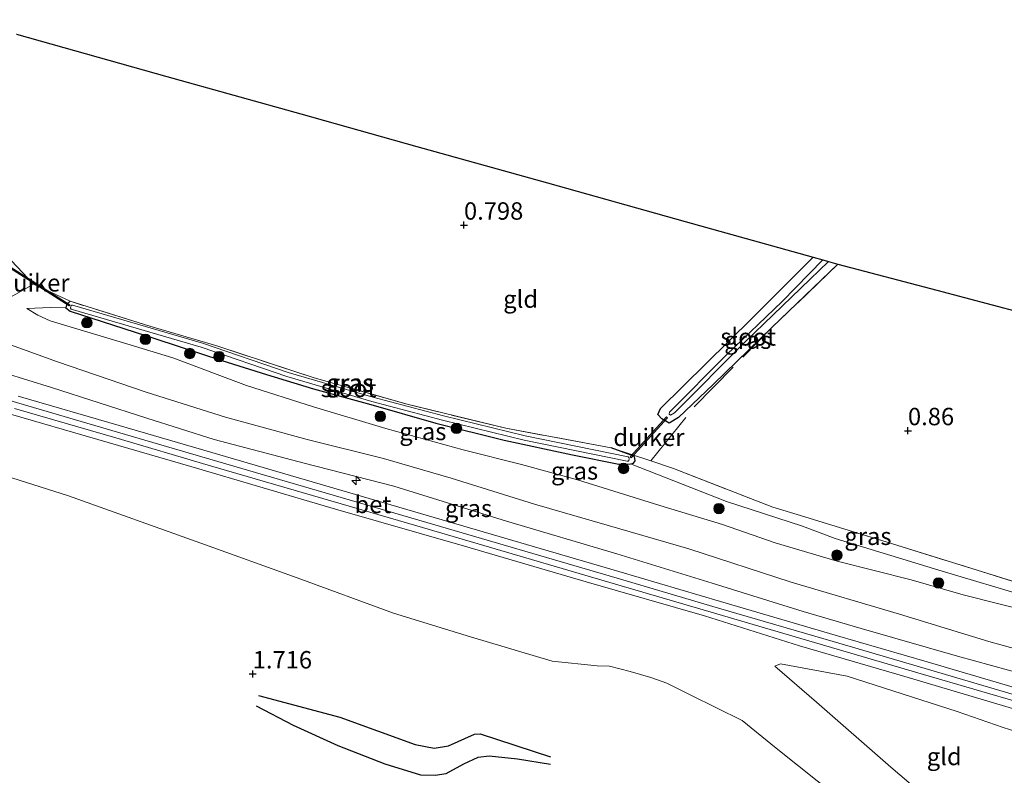
# Model space of a CAD drawing. Units: metres. Extents: x 195067 to 197147, y 518749 to 519328.
# Drawn here: x 195499 to 195641, y 519060 to 519168 of the extents above; entities that cross this region are included whole.
import ezdxf
from ezdxf.enums import TextEntityAlignment as Align

# ---------------------------------------------------------------- set-up
doc = ezdxf.new("R2010")
doc.units = ezdxf.units.M
doc.linetypes.add('IE-TERREINAFSCHEIDING', pattern=[10, 8, -2])
doc.layers.get('0').update_dxf_attribs({"lineweight": 25})
for name, color, linetype, lineweight in [('B-ME-AL-OVERIG-S-B1', 7, 'Continuous', 18), ('B-ME-GR-BOOM-S-B1', 93, 'Continuous', 18), ('B-ME-GW-GRONDWERKLIJN-L-B1', 10, 'Continuous', 25), ('B-ME-GW-HOOGTEPUNT-S-B1', 10, 'Continuous', 25), ('B-ME-GW-INSTEEKWATERGANG-L-B1', 10, 'Continuous', 25), ('B-ME-GW-KRUINLIJN-L-B1', 93, 'Continuous', 18), ('B-ME-GW-TEENLIJN-L-B1', 93, 'Continuous', 18), ('B-ME-IE-GRASLAND-GV-B6', 93, 'Continuous', 18), ('B-ME-IE-GRONDWERKLIJN-GROND_INGERICHT-GV-B6', 253, 'Continuous', 18), ('B-ME-IE-TERREINAFSCHEIDING-DOORGANG-L-B1', 8, 'IE-TERREINAFSCHEIDING-KUNSTMATIG-OPEN', 18), ('B-ME-IE-TERREINAFSCHEIDING-RASTERHEKWERK-L-B1', 8, 'IE-TERREINAFSCHEIDING', 18), ('B-ME-KG-KADASTRAAL-OPNAMEDTMGRENS-L-B1', 10, 'Continuous', 25), ('B-ME-KW-DUIKER-GV-B6', 10, 'Continuous', 25), ('B-ME-OG-BREUK-L-B1', 10, 'Continuous', 25), ('B-ME-OG-WATER-GV-B6', 153, 'Continuous', 18), ('B-ME-VH-VERH_SOORT-BETON-OVERIG-GV-B6', 8, 'IE-TERREINAFSCHEIDING-NATUURLIJK-HOUTWAL', 18)]:
    doc.layers.add(name, color=color, linetype=linetype, lineweight=lineweight)
doc.styles.add('NLCS-ISO', font='NLCS-ISO.TTF')
doc.linetypes.add('IE-TERREINAFSCHEIDING-KUNSTMATIG-OPEN', pattern='A,7,-1.5,[67,NLCS.SHX,S=0.75,R=0,X=0,Y=0],-1.5', length=10)
doc.linetypes.add('IE-TERREINAFSCHEIDING-NATUURLIJK-HOUTWAL', pattern='A,7,-1.5,[67,NLCS.SHX,S=0.75,R=45,X=0,Y=0],-1.5,7,-1.5,[70,NLCS.SHX,S=0.75,R=0,X=0,Y=0],-1.5', length=20)

# ---------------------------------------------------------------- blocks, each defined once
blk = doc.blocks.new('boom')
blk.add_hatch(color=256).paths.add_polyline_path([(-0.75, 0, 1), (0.75, 0, 1)])
blk.add_circle((0, 0), 0.75)
blk = doc.blocks.new('hecto')
for p, q in [((0, 0.625), (-0.625, 0)), ((0, -0.625), (0, 0.625)), ((-0.625, 0), (0.625, 0)), ((0.625, 0), (0, -0.625))]:
    blk.add_line(p, q)
blk = doc.blocks.new('hoogtepunt')
for p, q in [((-0.5, 0), (0.5, 0)), ((0, 0.5), (0, -0.5))]:
    blk.add_line(p, q)

msp = doc.modelspace()

# ---------------------------------------------------------------- linework, layer by layer
at = {"layer": 'B-ME-GW-GRONDWERKLIJN-L-B1'}
msp.add_polyline3d([(195533.7731, 519071.4469, 1.5991), (195545.4652, 519068.3251, 1.6761), (195556.2567, 519064.3767, 1.5441), (195559.0004, 519063.8514, 1.4891), (195561.0522, 519064.2136, 1.4121), (195564.7672, 519065.897, 1.3791), (195565.589, 519065.9347, 1.3571), (195575.6818, 519062.6055, 1.2581)], dxfattribs=at)
at = {"layer": 'B-ME-GW-INSTEEKWATERGANG-L-B1'}
for points in [[(195607.506, 519124.276, 0.387), (195599.025, 519116.074, 0.534), (195594.052, 519111.343, 0.639), (195592.738, 519110.542, 0.639), (195591.67, 519111.132, 0.576), (195591.083, 519111.743, 0.587), (195591.508, 519112.61, 0.555), (195604.588, 519125.542, 0.44), (195613.403, 519134.333, 0.423)], [(195506.723, 519128.01, 0.806), (195506.188, 519127.512, 0.78), (195506.083, 519127.053, 0.789), (195506.72, 519126.576, 0.814), (195519.0432, 519122.6242, 0.763), (195528.5167, 519119.5032, 0.704), (195534.937, 519117.5056, 0.644), (195541.6647, 519115.4356, 0.687), (195549.8823, 519113.1796, 0.636), (195559.2076, 519110.4969, 0.661), (195569.0549, 519108.0927, 0.67), (195578.8655, 519105.9568, 0.67), (195585.5087, 519104.645, 0.67), (195587.155, 519104.689, 0.67), (195587.6211, 519104.7844, 0.6678), (195587.8388, 519105.1288, 0.665), (195587.7747, 519105.7507, 0.6319), (195587.269, 519105.941, 0.619), (195584.388, 519106.984, 0.642)]]:
    msp.add_polyline3d(points, dxfattribs=at)
at = {"layer": 'B-ME-GW-KRUINLIJN-L-B1'}
for points in [[(195386.4864, 519168.4344, 3.789), (195392.3057, 519163.7323, 3.7062), (195402.8976, 519156.191, 3.5628), (195411.4249, 519150.423, 3.5567), (195421.4896, 519145.0269, 3.5608), (195433.5759, 519138.8144, 3.5971), (195440.455, 519135.4223, 3.4153), (195444.4302, 519133.7013, 3.4153), (195449.7876, 519130.8687, 3.3668), (195458.324, 519127.4872, 3.3668), (195465.1609, 519124.6294, 3.4396), (195471.1391, 519122.316, 3.3517), (195485.5091, 519117.5182, 3.2628), (195499.0022, 519113.4623, 3.185), (195513.5039, 519109.2506, 3.4517), (195526.7842, 519105.3351, 3.6183), (195556.7638, 519096.5945, 3.7092), (195585.2463, 519088.2553, 3.9092), (195599.8099, 519083.9744, 3.9274), (195616.2786, 519079.1601, 3.8547), (195629.4906, 519075.2919, 3.6547), (195643.9501, 519071.0525, 3.5638), (195653.9585, 519068.174, 3.4569)], [(195657.386, 519080.227, 1.746), (195645.2, 519083.307, 1.689), (195634.9607, 519085.901, 1.723), (195627.4676, 519088.0191, 1.896), (195616.8346, 519090.7334, 1.93), (195607.9441, 519093.3451, 1.988), (195600.3688, 519095.9814, 2.068), (195591.394, 519098.7244, 2.149), (195579.562, 519102.374, 2.034), (195571.507, 519104.598, 1.965), (195563.152, 519106.682, 1.93), (195552.066, 519109.776, 2.045), (195541.655, 519112.861, 2.195), (195532.061, 519115.944, 2.08), (195521.456, 519119.91, 1.965), (195514.853, 519121.911, 1.815), (195503.854, 519125.186, 1.827), (195502.072, 519126.038, 1.723), (195500.519, 519126.976, 1.263)], [(195472.105, 519124.573, 3.402), (195478.3333, 519122.6597, 3.3868), (195487.6485, 519120.6292, 3.3565), (195493.8267, 519118.8125, 3.2959), (195504.0685, 519115.6603, 3.3414), (195517.7553, 519111.2204, 3.5081), (195527.4055, 519108.1933, 3.5535), (195540.3374, 519104.7841, 3.6293), (195553.2048, 519101.4556, 3.7202), (195569.3908, 519096.4456, 3.7808), (195585.2259, 519091.7847, 3.7808), (195598.8947, 519087.5722, 3.8414), (195611.965, 519083.4693, 3.8414), (195620.2785, 519081.0505, 3.6747), (195634.1119, 519077.0663, 3.5081), (195648.7674, 519073.0742, 3.402), (195654.8606, 519071.3475, 3.3584)], [(195644.1441, 519068.9394, 3.5356), (195626.5875, 519074.1377, 3.6568), (195611.4631, 519078.5649, 3.9447), (195597.8046, 519082.8843, 3.8992), (195580.8111, 519087.7508, 3.7932), (195563.3653, 519092.8552, 3.6871), (195544.798, 519098.1898, 3.6871), (195524.0719, 519104.308, 3.6265), (195512.1787, 519107.758, 3.4599), (195496.3092, 519112.3498, 3.2478)], [(195607.919, 519075.637, 3.234), (195613.866, 519070.451, 3.062), (195624.559, 519061.133, 2.764), (195634.898, 519052.342, 2.477), (195641.717, 519047.403, 2.075), (195647.126, 519044.147, 1.956)]]:
    msp.add_polyline3d(points, dxfattribs=at)
at = {"layer": 'B-ME-GW-TEENLIJN-L-B1'}
for points in [[(195500.519, 519126.976, 1.263), (195503.881, 519127.11, 1.125), (195506.083, 519127.053, 0.789)], [(195487.327, 519125.174, 2.1265), (195491.652, 519124.0407, 1.808), (195499.3781, 519121.3309, 1.841), (195504.8992, 519119.3185, 2.017), (195517.6162, 519114.9819, 2.105), (195529.026, 519111.384, 2.193), (195540.7427, 519108.1605, 2.292), (195551.7091, 519105.4236, 2.204), (195561.4223, 519102.6416, 2.193), (195573.3891, 519098.9107, 2.182), (195583.8146, 519095.8824, 2.303), (195595.558, 519092.462, 2.27), (195610.2376, 519087.7058, 2.248), (195625.7849, 519083.0838, 1.984), (195638.616, 519079.1808, 1.896), (195655.74, 519074.439, 1.948)], [(195491.2384, 519104.9073, 1.917), (195506.4961, 519100.0956, 1.9999), (195525.5055, 519093.293, 1.9584), (195539.3152, 519088.3109, 1.71), (195553.1276, 519083.2666, 1.5029), (195564.1809, 519079.8412, 1.5029), (195575.938, 519076.3324, 1.715), (195582.3672, 519075.6787, 1.8564), (195584.1631, 519075.6191, 1.8211), (195587.1086, 519074.8842, 1.8211), (195590.1128, 519074.0277, 1.8211), (195592.3883, 519073.1911, 1.8211), (195595.8584, 519071.4683, 1.8211), (195603.2033, 519067.8267, 1.9867), (195608.0851, 519063.8702, 1.9867), (195617.0645, 519056.7323, 1.7383)], [(195587.155, 519104.689, 0.67), (195600.981, 519099.272, 0.7292), (195611.8917, 519095.7277, 0.8103), (195616.5818, 519093.9402, 0.8419), (195631.4432, 519089.3949, 0.91), (195657.772, 519081.586, 0.864)], [(195652.518, 519063.108, 2.994), (195640.705, 519066.839, 3.269), (195634.062, 519069.128, 3.384), (195618.293, 519074.21, 3.429), (195608.723, 519075.971, 3.257), (195607.919, 519075.637, 3.234)]]:
    msp.add_polyline3d(points, dxfattribs=at)
at = {"layer": 'B-ME-IE-GRASLAND-GV-B6'}
for points in [[(195498.2868, 519133.8135, 0.8377), (195501.458, 519130.4707, 0.86), (195506.723, 519128.01, 0.806), (195506.188, 519127.512, 0.78), (195506.083, 519127.053, 0.789), (195503.881, 519127.11, 1.125), (195500.519, 519126.976, 1.263), (195502.072, 519126.038, 1.723), (195503.854, 519125.186, 1.827), (195514.853, 519121.911, 1.815), (195521.456, 519119.91, 1.965), (195532.061, 519115.944, 2.08), (195541.655, 519112.861, 2.195), (195552.066, 519109.776, 2.045), (195563.152, 519106.682, 1.93), (195571.507, 519104.598, 1.965), (195579.562, 519102.374, 2.034), (195591.394, 519098.7244, 2.149), (195600.3688, 519095.9814, 2.068), (195607.9441, 519093.3451, 1.988), (195616.8346, 519090.7334, 1.93), (195627.4676, 519088.0191, 1.896), (195634.9607, 519085.901, 1.723), (195645.2, 519083.307, 1.689)], [(195614.8, 519133.942, -0.348), (195608.934, 519127.989, -0.348), (195600.964, 519120.316, -0.348), (195592.763, 519112.113, -0.348), (195592.712, 519111.804, -0.348), (195592.905, 519111.675, -0.348), (195593.508, 519112.018, -0.348), (195603.693, 519122.254, -0.348), (195615.593, 519133.72, -0.348), (195616.956, 519133.339, 0.446), (195607.506, 519124.276, 0.387), (195599.025, 519116.074, 0.534), (195594.052, 519111.343, 0.639), (195592.738, 519110.542, 0.639), (195591.67, 519111.132, 0.576), (195591.083, 519111.743, 0.587), (195591.508, 519112.61, 0.555), (195604.588, 519125.542, 0.44), (195613.403, 519134.333, 0.423), (195614.8, 519133.942, -0.348)], [(195506.723, 519128.01, 0.806), (195518.155, 519124.462, 0.755), (195527.7757, 519121.6086, 0.661), (195541.761, 519117.045, 0.61), (195554.9307, 519113.2803, 0.585), (195569.255, 519109.788, 0.7), (195584.388, 519106.984, 0.642), (195587.269, 519105.941, 0.619), (195587.7747, 519105.7507, 0.6319), (195587.8388, 519105.1288, 0.665), (195587.6211, 519104.7844, 0.6678), (195587.155, 519104.689, 0.67), (195585.5087, 519104.645, 0.67), (195578.8655, 519105.9568, 0.67), (195569.0549, 519108.0927, 0.67), (195559.2076, 519110.4969, 0.661), (195549.8823, 519113.1796, 0.636), (195541.6647, 519115.4356, 0.687), (195534.937, 519117.5056, 0.644), (195528.5167, 519119.5032, 0.704), (195519.0432, 519122.6242, 0.763), (195506.72, 519126.576, 0.814), (195506.083, 519127.053, 0.789), (195506.188, 519127.512, 0.78), (195506.723, 519128.01, 0.806)], [(195645.2, 519083.307, 1.689), (195634.9607, 519085.901, 1.723), (195627.4676, 519088.0191, 1.896), (195616.8346, 519090.7334, 1.93), (195607.9441, 519093.3451, 1.988), (195600.3688, 519095.9814, 2.068), (195591.394, 519098.7244, 2.149), (195579.562, 519102.374, 2.034), (195571.507, 519104.598, 1.965), (195563.152, 519106.682, 1.93), (195552.066, 519109.776, 2.045), (195541.655, 519112.861, 2.195), (195532.061, 519115.944, 2.08), (195521.456, 519119.91, 1.965), (195514.853, 519121.911, 1.815), (195503.854, 519125.186, 1.827), (195502.072, 519126.038, 1.723), (195500.519, 519126.976, 1.263), (195503.881, 519127.11, 1.125), (195506.083, 519127.053, 0.789), (195506.72, 519126.576, 0.814), (195519.0432, 519122.6242, 0.763), (195528.5167, 519119.5032, 0.704), (195534.937, 519117.5056, 0.644), (195541.6647, 519115.4356, 0.687), (195549.8823, 519113.1796, 0.636), (195559.2076, 519110.4969, 0.661), (195569.0549, 519108.0927, 0.67), (195578.8655, 519105.9568, 0.67), (195585.5087, 519104.645, 0.67), (195587.155, 519104.689, 0.67), (195600.981, 519099.272, 0.7292), (195611.8917, 519095.7277, 0.8103), (195616.5818, 519093.9402, 0.8419), (195631.4432, 519089.3949, 0.91), (195657.772, 519081.586, 0.864)], [(195586.8421, 519105.6731, 0.458), (195572.0637, 519108.6866, 0.47), (195560.3354, 519111.568, 0.47), (195550.1996, 519114.2338, 0.481), (195538.0122, 519117.7978, 0.493), (195525.7264, 519122.0028, 0.516), (195507.0551, 519127.4792, 0.435), (195506.9344, 519127.4399, 0.435), (195506.7999, 519127.2857, 0.435), (195506.7503, 519127.0302, 0.435), (195506.88, 519126.8824, 0.435), (195525.5381, 519121.4099, 0.516), (195537.8242, 519117.2048, 0.493), (195550.0332, 519113.6345, 0.481), (195560.1821, 519110.9652, 0.47), (195571.9274, 519108.0797, 0.47), (195586.7179, 519105.0638, 0.458), (195586.8544, 519105.0448, 0.458), (195586.9415, 519105.1688, 0.458), (195586.9854, 519105.3848, 0.458), (195586.9574, 519105.5875, 0.458), (195586.8421, 519105.6731, 0.458)], [(195472.105, 519124.573, 3.402), (195473.305, 519125.121, 3.216), (195480.331, 519125.242, 2.567), (195483.5963, 519125.2446, 2.3709), (195487.327, 519125.174, 2.1265), (195491.652, 519124.0407, 1.808), (195499.3781, 519121.3309, 1.841), (195504.8992, 519119.3185, 2.017), (195517.6162, 519114.9819, 2.105), (195529.026, 519111.384, 2.193), (195540.7427, 519108.1605, 2.292), (195551.7091, 519105.4236, 2.204), (195561.4223, 519102.6416, 2.193), (195573.3891, 519098.9107, 2.182), (195583.8146, 519095.8824, 2.303), (195595.558, 519092.462, 2.27), (195610.2376, 519087.7058, 2.248), (195625.7849, 519083.0838, 1.984), (195638.616, 519079.1808, 1.896), (195655.74, 519074.439, 1.948)], [(195648.7674, 519073.0742, 3.402), (195634.1119, 519077.0663, 3.5081), (195620.2785, 519081.0505, 3.6747), (195611.965, 519083.4693, 3.8414), (195598.8947, 519087.5722, 3.8414), (195585.2259, 519091.7847, 3.7808), (195569.3908, 519096.4456, 3.7808), (195553.2048, 519101.4556, 3.7202), (195540.3374, 519104.7841, 3.6293), (195527.4055, 519108.1933, 3.5535), (195517.7553, 519111.2204, 3.5081), (195504.0685, 519115.6603, 3.3414), (195493.8267, 519118.8125, 3.2959), (195487.6485, 519120.6292, 3.3565), (195478.3333, 519122.6597, 3.3868), (195472.105, 519124.573, 3.402)], [(195655.74, 519074.439, 1.948), (195638.616, 519079.1808, 1.896), (195625.7849, 519083.0838, 1.984), (195610.2376, 519087.7058, 2.248), (195595.558, 519092.462, 2.27), (195583.8146, 519095.8824, 2.303), (195573.3891, 519098.9107, 2.182), (195561.4223, 519102.6416, 2.193), (195551.7091, 519105.4236, 2.204), (195540.7427, 519108.1605, 2.292), (195529.026, 519111.384, 2.193), (195517.6162, 519114.9819, 2.105), (195504.8992, 519119.3185, 2.017), (195499.3781, 519121.3309, 1.841)], [(195493.8267, 519118.8125, 3.2959), (195504.0685, 519115.6603, 3.3414), (195517.7553, 519111.2204, 3.5081), (195527.4055, 519108.1933, 3.5535), (195540.3374, 519104.7841, 3.6293), (195553.2048, 519101.4556, 3.7202), (195569.3908, 519096.4456, 3.7808), (195585.2259, 519091.7847, 3.7808), (195598.8947, 519087.5722, 3.8414), (195611.965, 519083.4693, 3.8414), (195620.2785, 519081.0505, 3.6747), (195634.1119, 519077.0663, 3.5081), (195648.7674, 519073.0742, 3.402)], [(195644.2265, 519072.0044, 3.5355), (195629.7694, 519076.2432, 3.6264), (195616.5569, 519080.1115, 3.8264), (195600.0887, 519084.9257, 3.8991), (195585.5254, 519089.2065, 3.8809), (195557.0418, 519097.546, 3.681), (195527.0631, 519106.2864, 3.5901), (195513.7823, 519110.202, 3.4234), (195499.2831, 519114.413, 3.1568)], [(195644.1441, 519068.9394, 3.5356), (195626.5875, 519074.1377, 3.6568), (195611.4631, 519078.5649, 3.9447), (195597.8046, 519082.8843, 3.8992), (195580.8111, 519087.7508, 3.7932), (195563.3653, 519092.8552, 3.6871), (195544.798, 519098.1898, 3.6871), (195524.0719, 519104.308, 3.6265), (195512.1787, 519107.758, 3.4599), (195496.3092, 519112.3498, 3.2478)], [(195498.757, 519112.6325, 3.1568), (195513.2608, 519108.4201, 3.4234), (195526.5408, 519104.5048, 3.5901), (195556.5211, 519095.7639, 3.681), (195585.0027, 519087.425, 3.8809), (195599.5665, 519083.1441, 3.8991), (195616.0356, 519078.3296, 3.8264), (195629.2473, 519074.4615, 3.6264), (195643.7088, 519070.2215, 3.5355)], [(195587.155, 519104.689, 0.67), (195587.6211, 519104.7844, 0.6678), (195587.8388, 519105.1288, 0.665), (195587.7747, 519105.7507, 0.6319), (195587.269, 519105.941, 0.619), (195584.388, 519106.984, 0.642), (195590.1062, 519105.0984, 0.7811), (195593.3578, 519104.0261, 0.8602), (195607.5975, 519098.4474, 0.8602), (195611.5685, 519097.2736, 0.8602), (195624.808, 519093.1968, 0.8602), (195649.7077, 519085.4362, 1.0783), (195658.1564, 519082.9377, 0.945), (195657.772, 519081.586, 0.864), (195631.4432, 519089.3949, 0.91), (195616.5818, 519093.9402, 0.8419), (195611.8917, 519095.7277, 0.8103), (195600.981, 519099.272, 0.7292), (195587.155, 519104.689, 0.67)]]:
    msp.add_polyline3d(points, dxfattribs=at)
at = {"layer": 'B-ME-IE-GRONDWERKLIJN-GROND_INGERICHT-GV-B6'}
for points in [[(195499.012, 519166.336, 0.811), (195520.597, 519160.297, 0.867), (195539.857, 519154.908, 0.794), (195556.497, 519150.253, 0.79), (195575.263, 519145.003, 0.745), (195595.026, 519139.474, 0.833), (195613.403, 519134.333, 0.423), (195604.588, 519125.542, 0.44), (195591.508, 519112.61, 0.555), (195591.083, 519111.743, 0.587), (195591.67, 519111.132, 0.576), (195592.738, 519110.542, 0.639), (195594.052, 519111.343, 0.639), (195599.025, 519116.074, 0.534), (195607.506, 519124.276, 0.387), (195616.956, 519133.339, 0.446), (195631.153, 519129.591, 0.664), (195651.029, 519124.345, 0.726)], [(195649.7077, 519085.4362, 1.0783), (195624.808, 519093.1968, 0.8602), (195611.5685, 519097.2736, 0.8602), (195607.5975, 519098.4474, 0.8602), (195593.3578, 519104.0261, 0.8602), (195590.1062, 519105.0984, 0.7811), (195584.388, 519106.984, 0.642), (195569.255, 519109.788, 0.7), (195554.9307, 519113.2803, 0.585), (195541.761, 519117.045, 0.61), (195527.7757, 519121.6086, 0.661), (195518.155, 519124.462, 0.755), (195506.723, 519128.01, 0.806), (195501.458, 519130.4707, 0.86), (195498.2868, 519133.8135, 0.8377), (195486.2301, 519139.4113, 0.7933), (195475.0424, 519143.961, 0.966), (195465.1273, 519148.1499, 0.991), (195460.3465, 519149.6002, 1.0044)], [(195496.3092, 519112.3498, 3.2478), (195512.1787, 519107.758, 3.4599), (195524.0719, 519104.308, 3.6265), (195544.798, 519098.1898, 3.6871), (195563.3653, 519092.8552, 3.6871), (195580.8111, 519087.7508, 3.7932), (195597.8046, 519082.8843, 3.8992), (195611.4631, 519078.5649, 3.9447), (195626.5875, 519074.1377, 3.6568), (195644.1441, 519068.9394, 3.5356)], [(195617.0645, 519056.7323, 1.7383), (195608.0851, 519063.8702, 1.9867), (195603.2033, 519067.8267, 1.9867), (195595.8584, 519071.4683, 1.8211), (195592.3883, 519073.1911, 1.8211), (195590.1128, 519074.0277, 1.8211), (195587.1086, 519074.8842, 1.8211), (195584.1631, 519075.6191, 1.8211), (195582.3672, 519075.6787, 1.8564), (195575.938, 519076.3324, 1.715), (195564.1809, 519079.8412, 1.5029), (195553.1276, 519083.2666, 1.5029), (195539.3152, 519088.3109, 1.71), (195525.5055, 519093.293, 1.9584), (195506.4961, 519100.0956, 1.9999), (195491.2384, 519104.9073, 1.917)], [(195491.2384, 519104.9073, 1.917), (195506.4961, 519100.0956, 1.9999), (195525.5055, 519093.293, 1.9584), (195539.3152, 519088.3109, 1.71), (195553.1276, 519083.2666, 1.5029), (195564.1809, 519079.8412, 1.5029), (195575.938, 519076.3324, 1.715), (195582.3672, 519075.6787, 1.8564), (195584.1631, 519075.6191, 1.8211), (195587.1086, 519074.8842, 1.8211), (195590.1128, 519074.0277, 1.8211), (195592.3883, 519073.1911, 1.8211), (195595.8584, 519071.4683, 1.8211), (195603.2033, 519067.8267, 1.9867), (195608.0851, 519063.8702, 1.9867), (195617.0645, 519056.7323, 1.7383)], [(195647.126, 519044.147, 1.956), (195641.717, 519047.403, 2.075), (195634.898, 519052.342, 2.477), (195624.559, 519061.133, 2.764), (195613.866, 519070.451, 3.062), (195607.919, 519075.637, 3.234), (195608.723, 519075.971, 3.257), (195618.293, 519074.21, 3.429), (195634.062, 519069.128, 3.384), (195640.705, 519066.839, 3.269), (195652.518, 519063.108, 2.994), (195647.126, 519044.147, 1.956)], [(195652.518, 519063.108, 2.994), (195640.705, 519066.839, 3.269), (195634.062, 519069.128, 3.384), (195618.293, 519074.21, 3.429), (195608.723, 519075.971, 3.257), (195607.919, 519075.637, 3.234), (195613.866, 519070.451, 3.062), (195624.559, 519061.133, 2.764), (195634.898, 519052.342, 2.477), (195641.717, 519047.403, 2.075)]]:
    msp.add_polyline3d(points, dxfattribs=at)
at = {"layer": 'B-ME-IE-TERREINAFSCHEIDING-DOORGANG-L-B1'}
msp.add_line((195498.2868, 519133.8135, 0.8377), (195501.458, 519130.4707, 0.86), dxfattribs=at)
at = {"layer": 'B-ME-IE-TERREINAFSCHEIDING-RASTERHEKWERK-L-B1'}
msp.add_line((195616.956, 519133.339, 0.446), (195607.506, 519124.276, 0.387), dxfattribs=at)
for points in [[(195506.723, 519128.01, 0.806), (195501.458, 519130.4707, 0.86), (195494.8047, 519126.6965, 1.4599), (195487.327, 519125.174, 2.1265)], [(195584.388, 519106.984, 0.642), (195569.255, 519109.788, 0.7), (195554.9307, 519113.2803, 0.585), (195541.761, 519117.045, 0.61), (195527.7757, 519121.6086, 0.661), (195518.155, 519124.462, 0.755), (195506.723, 519128.01, 0.806)], [(195590.1062, 519105.0984, 0.7811), (195596.324, 519112.8418, 0.7811), (195607.506, 519124.276, 0.387)], [(195584.388, 519106.984, 0.642), (195590.1062, 519105.0984, 0.7811), (195593.3578, 519104.0261, 0.8602), (195607.5975, 519098.4474, 0.8602), (195611.5685, 519097.2736, 0.8602), (195624.808, 519093.1968, 0.8602), (195649.7077, 519085.4362, 1.0783), (195658.1564, 519082.9377, 0.945)]]:
    msp.add_polyline3d(points, dxfattribs=at)
at = {"layer": 'B-ME-KG-KADASTRAAL-OPNAMEDTMGRENS-L-B1'}
msp.add_polyline3d([(195499.012, 519166.336, 0.811), (195520.597, 519160.297, 0.867), (195539.857, 519154.908, 0.794), (195556.497, 519150.253, 0.79), (195575.263, 519145.003, 0.745), (195595.026, 519139.474, 0.833), (195613.403, 519134.333, 0.423), (195614.8, 519133.942, -0.348), (195615.593, 519133.72, -0.348), (195616.956, 519133.339, 0.446), (195631.153, 519129.591, 0.664), (195651.029, 519124.345, 0.726)], dxfattribs=at)
at = {"layer": 'B-ME-KW-DUIKER-GV-B6'}
for points in [[(195496.3838, 519133.8171, 0.5982), (195496.4911, 519133.9859, 0.5982), (195506.6723, 519127.5143, 0.4409), (195506.565, 519127.3455, 0.4409), (195496.3838, 519133.8171, 0.5982)], [(195587.2816, 519105.5602, 0.458), (195587.1339, 519105.6951, 0.458), (195592.3593, 519111.4177, -0.348), (195592.507, 519111.2829, -0.348), (195587.2816, 519105.5602, 0.458)]]:
    msp.add_polyline3d(points, dxfattribs=at)
at = {"layer": 'B-ME-OG-BREUK-L-B1'}
msp.add_polyline3d([(195533.4201, 519069.956, 1.5661), (195538.738, 519067.1738, 1.5111), (195545.1732, 519064.2514, 1.3681), (195551.9019, 519061.6105, 1.2801), (195557.0299, 519060.0454, 1.2361), (195559.1201, 519059.9881, 1.1921), (195560.6977, 519060.252, 1.2031), (195563.2399, 519061.6135, 1.2911), (195565.3211, 519062.5899, 1.2141), (195566.903, 519062.7582, 1.2361), (195570.9628, 519062.3507, 1.2361), (195575.7091, 519061.5917, 1.2911)], dxfattribs=at)
at = {"layer": 'B-ME-OG-WATER-GV-B6'}
for points in [[(195615.593, 519133.72, -0.348), (195603.693, 519122.254, -0.348), (195593.508, 519112.018, -0.348), (195592.905, 519111.675, -0.348), (195592.712, 519111.804, -0.348), (195592.763, 519112.113, -0.348), (195600.964, 519120.316, -0.348), (195608.934, 519127.989, -0.348), (195614.8, 519133.942, -0.348), (195615.593, 519133.72, -0.348)], [(195586.8421, 519105.6731, 0.458), (195586.9574, 519105.5875, 0.458), (195586.9854, 519105.3848, 0.458), (195586.9415, 519105.1688, 0.458), (195586.8544, 519105.0448, 0.458), (195586.7179, 519105.0638, 0.458), (195571.9274, 519108.0797, 0.47), (195560.1821, 519110.9652, 0.47), (195550.0332, 519113.6345, 0.481), (195537.8242, 519117.2048, 0.493), (195525.5381, 519121.4099, 0.516), (195506.88, 519126.8824, 0.435), (195506.7503, 519127.0302, 0.435), (195506.7999, 519127.2857, 0.435), (195506.9344, 519127.4399, 0.435), (195507.0551, 519127.4792, 0.435), (195525.7264, 519122.0028, 0.516), (195538.0122, 519117.7978, 0.493), (195550.1996, 519114.2338, 0.481), (195560.3354, 519111.568, 0.47), (195572.0637, 519108.6866, 0.47), (195586.8421, 519105.6731, 0.458)]]:
    msp.add_polyline3d(points, dxfattribs=at)
at = {"layer": 'B-ME-VH-VERH_SOORT-BETON-OVERIG-GV-B6'}
for points in [[(195499.2831, 519114.413, 3.1568), (195513.7823, 519110.202, 3.4234), (195527.0631, 519106.2864, 3.5901), (195557.0418, 519097.546, 3.681), (195585.5254, 519089.2065, 3.8809), (195600.0887, 519084.9257, 3.8991), (195616.5569, 519080.1115, 3.8264), (195629.7694, 519076.2432, 3.6264), (195644.2265, 519072.0044, 3.5355)], [(195643.7088, 519070.2215, 3.5355), (195629.2473, 519074.4615, 3.6264), (195616.0356, 519078.3296, 3.8264), (195599.5665, 519083.1441, 3.8991), (195585.0027, 519087.425, 3.8809), (195556.5211, 519095.7639, 3.681), (195526.5408, 519104.5048, 3.5901), (195513.2608, 519108.4201, 3.4234), (195498.757, 519112.6325, 3.1568)]]:
    msp.add_polyline3d(points, dxfattribs=at)

# ---------------------------------------------------------------- block references
at = {"layer": 'B-ME-AL-OVERIG-S-B1', "rotation": 90}
msp.add_blockref('hecto', (195547.7711, 519102.2686, 3.6717), dxfattribs=at)
at = {"layer": 'B-ME-GR-BOOM-S-B1', "rotation": 90}
for p in [(195509.122, 519124.93, 1.261), (195517.531, 519122.549, 1.398), (195523.9001, 519120.5178, 1.0187), (195528.0982, 519120.0778, 0.6965), (195551.256, 519111.485, 1.615), (195562.1903, 519109.7805, 0.8218), (195586.1787, 519104.0159, 0.845), (195599.8736, 519098.2595, 1.3429), (195616.8167, 519091.5686, 1.4978), (195631.4007, 519087.577, 1.6675)]:
    msp.add_blockref('boom', p, dxfattribs=at)
at = {"layer": 'B-ME-GW-HOOGTEPUNT-S-B1', "rotation": 90}
for p in [(195563.268, 519138.946, 0.798), (195563.268, 519138.946, 0.798), (195627.014, 519109.44, 0.8597), (195627.014, 519109.44, 0.8597), (195532.937, 519074.526, 1.716), (195532.937, 519074.526, 1.716)]:
    msp.add_blockref('hoogtepunt', p, dxfattribs=at)

# ---------------------------------------------------------------- texts
at = {"layer": 'B-ME-GW-HOOGTEPUNT-S-B1', "ltscale": 0.2, "style": 'NLCS-ISO'}
for s, p in [('0.798', (195563.268, 519138.946, 0.798)), ('0.798', (195563.268, 519138.946, 0.798)), ('0.86', (195627.014, 519109.44, 0.8597)), ('0.86', (195627.014, 519109.44, 0.8597)), ('1.716', (195532.937, 519074.526, 1.716)), ('1.716', (195532.937, 519074.526, 1.716))]:
    msp.add_text(s, height=2.5, dxfattribs=at).set_placement(p, align=Align.BOTTOM_LEFT)
at = {"layer": 'B-ME-IE-GRASLAND-GV-B6', "ltscale": 0.2, "style": 'NLCS-ISO'}
for p in [(195604.0195, 519122.4375), (195546.86785, 519116.262), (195546.9609, 519116.3275), (195557.35975, 519109.33265), (195579.1455, 519103.6685), (195563.9225, 519098.29605), (195621.2722, 519094.285)]:
    msp.add_text('gras', height=2.5, dxfattribs=at).set_placement(p, align=Align.MIDDLE_CENTER)
at = {"layer": 'B-ME-IE-GRONDWERKLIJN-GROND_INGERICHT-GV-B6', "ltscale": 0.2, "style": 'NLCS-ISO'}
for p in [(195571.40853, 519128.33206), (195632.22216, 519062.67184)]:
    msp.add_text('gld', height=2.5, dxfattribs=at).set_placement(p, align=Align.MIDDLE_CENTER)
at = {"layer": 'B-ME-KW-DUIKER-GV-B6', "ltscale": 0.2, "style": 'NLCS-ISO'}
for p in [(195501.52805, 519130.6657), (195589.82044, 519108.48896)]:
    msp.add_text('duiker', height=2.5, dxfattribs=at).set_placement(p, align=Align.MIDDLE_CENTER)
at = {"layer": 'B-ME-OG-WATER-GV-B6', "ltscale": 0.2, "style": 'NLCS-ISO'}
for p in [(195604.06806, 519122.89788), (195546.69215, 519115.51357)]:
    msp.add_text('sloot', height=2.5, dxfattribs=at).set_placement(p, align=Align.MIDDLE_CENTER)
at = {"layer": 'B-ME-VH-VERH_SOORT-BETON-OVERIG-GV-B6', "ltscale": 0.2, "style": 'NLCS-ISO'}
msp.add_text('bet', height=2.5, dxfattribs=at).set_placement((195550.1858, 519098.85944), align=Align.MIDDLE_CENTER)

doc.saveas('drawing.dxf')
